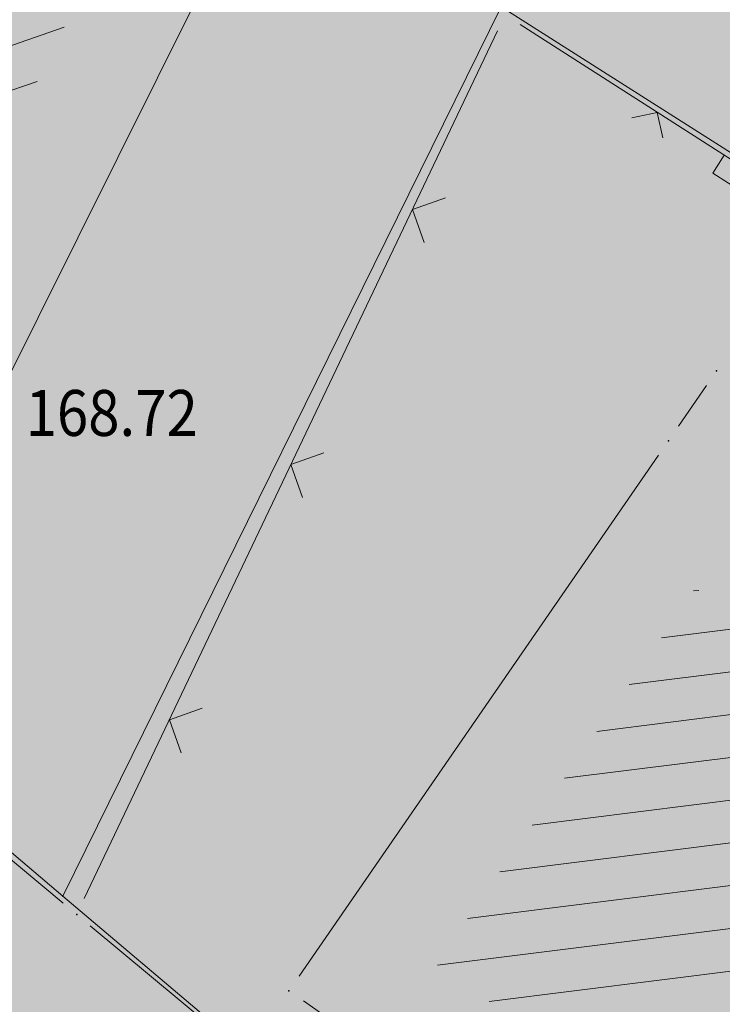
# Model space of a CAD drawing. Units: millimetres. Extents: x 7526996 to 7529524, y 4822978 to 4823892.
# Drawn here: x 7527565 to 7527575, y 4823332 to 4823346 of the extents above; entities that cross this region are included whole.
import ezdxf
from ezdxf.enums import TextEntityAlignment as Align

# ---------------------------------------------------------------- set-up
doc = ezdxf.new("R2010")
doc.units = ezdxf.units.MM
doc.header["$LTSCALE"] = 0.5
doc.header["$PDSIZE"] = 0.03
doc.layers.add('0_stanovanje_SRAFURA', color=7, linetype='Continuous', true_color=0xf3e17c)
for name, color, linetype, lineweight in [('101_Parcele_granice', 7, 'Continuous', 15), ('104_Objekti_granice', 1, 'Continuous', 13), ('106_Objekti_srafure', 1, 'Continuous', 13), ('107_Detalj_linije', 1, 'Continuous', 13), ('108_Topografski_znaci', 1, 'Continuous', 13), ('121_Detaljne_tacke_kote', 32, 'Continuous', 13)]:
    doc.layers.add(name, color=color, linetype=linetype, lineweight=lineweight)
for name, color, linetype in [('115_Katastarske_tacke', 7, 'Continuous'), ('116_Katastarske_tacke_objekti', 7, 'Continuous'), ('130_Detaljne_konstruisane_tacke', 7, 'Continuous')]:
    doc.layers.add(name, color=color, linetype=linetype)
doc.styles.add('kote', font='geodet__.shx')

# ---------------------------------------------------------------- blocks, each defined once
blk = doc.blocks.new('T1')
at = {"linetype": 'Continuous'}
blk.add_point((0, 0), dxfattribs=at)
blk.add_attdef('OZN-TAC', (0, 0), '', height=5)
blk = doc.blocks.new('L22')
at = {"linetype": 'Continuous'}
for p, q in [((-0.1870565985982546, 0.1499999360000004), (0.1879432414017463, 0.1499999360000004)), ((-0.1870565985982546, 0), (-0.1870565985982546, 0.1499999360000004)), ((0.1879432414017463, 0.1499999360000004), (0.1879432414017463, 0)), ((-0.8808063025982537, 0.1312499439999994), (-0.7495563585982544, 0)), ((-0.7495563585982544, 0), (-0.6183064145982541, 0.1312499439999994)), ((0.6191930574017457, 0.1312499439999994), (0.7504430014017461, 0)), ((0.7504430014017461, 0), (0.8816929454017454, 0.1312499439999994))]:
    blk.add_line(p, q, dxfattribs=at)
blk = doc.blocks.new('L12')
at = {"linetype": 'Continuous'}
for p, q in [((-0.1749999999999998, 0.1749999999999998), (0, 0)), ((0, 0), (0.1749999999999998, 0.1749999999999998))]:
    blk.add_line(p, q, dxfattribs=at)

msp = doc.modelspace()

# ---------------------------------------------------------------- hatches: boundary and pattern name
at = {"layer": '0_stanovanje_SRAFURA'}
h = msp.add_hatch(color=9, dxfattribs=at)
h.dxf.hatch_style = 1
edge = h.paths.add_edge_path()
edge.add_arc((7527650.285378675, 4823202.758217472), 55.99999993690182, 71.15667285528713, 92.86623748569559, ccw=False)
edge.add_line((7527668.372340442, 4823255.756913749), (7527674.062233907, 4823253.815113426))
edge.add_arc((7527672.947481288, 4823250.31738012), 3.671077728092709, -16.30870897739021, 72.32254763227559, ccw=False)
edge.add_line((7527676.470844465, 4823249.286495252), (7527671.451167813, 4823230.737892259))
edge.add_line((7527671.451167813, 4823230.737892259), (7527670.4985, 4823228.163))
edge.add_line((7527670.4985, 4823228.163), (7527670.2383, 4823216.2651))
edge.add_line((7527670.2383, 4823216.2651), (7527669.501300002, 4823197.1273))
edge.add_line((7527669.501300002, 4823197.1273), (7527669.206, 4823197.111399999))
edge.add_line((7527669.206, 4823197.111399999), (7527668.483771986, 4823177.471157989))
edge.add_line((7527668.483771986, 4823177.471157989), (7527668.088380802, 4823176.825977921))
edge.add_line((7527668.088380802, 4823176.825977921), (7527667.053164458, 4823175.893759313))
edge.add_line((7527667.053164458, 4823175.893759313), (7527666.21414316, 4823175.515792653))
edge.add_line((7527666.21414316, 4823175.515792653), (7527645.32819281, 4823179.613810396))
edge.add_line((7527645.32819281, 4823179.613810396), (7527645.3215, 4823179.3639))
edge.add_line((7527645.3215, 4823179.3639), (7527623.7795, 4823180.321999999))
edge.add_line((7527623.7795, 4823180.321999999), (7527621.219180887, 4823182.998950103))
edge.add_line((7527621.219180887, 4823182.998950103), (7527618.430309812, 4823251.365863298))
edge.add_arc((7527624.428165735, 4823251.526251487), 6.000000004740846, 92.86623751140053, 181.531776841838, ccw=False)
edge.add_line((7527624.128139217, 4823257.518745465), (7527647.485131219, 4823258.688161217))
edge = h.paths.add_edge_path()
edge.add_line((7527672.776252422, 4823176.897516503), (7527674.112496505, 4823212.118483732))
edge.add_line((7527674.112496505, 4823212.118483732), (7527674.703489124, 4823226.31751973))
edge.add_arc((7527694.617830409, 4823224.468462943), 19.99999999530589, 164.8571657758372, 174.6952670594293, ccw=False)
edge.add_line((7527675.312278247, 4823229.692987371), (7527677.724970329, 4823238.608316128))
edge.add_line((7527677.724970329, 4823238.608316128), (7527680.137662414, 4823247.523644885))
edge.add_arc((7527683.724379539, 4823246.564602213), 3.712721721570158, 117.73512927032371, 165.0300407324466, ccw=False)
edge.add_line((7527681.996535238, 4823249.850763598), (7527698.9662, 4823244.5558))
edge.add_line((7527698.9662, 4823244.5558), (7527708.247, 4823241.5))
edge.add_line((7527708.247, 4823241.5), (7527724.3922, 4823235.866700001))
edge.add_line((7527724.3922, 4823235.866700001), (7527739.1992, 4823230.8596))
edge.add_line((7527739.1992, 4823230.8596), (7527755.4092, 4823225.322599999))
edge.add_line((7527755.4092, 4823225.322599999), (7527755.517199999, 4823225.631799999))
edge.add_line((7527755.517199999, 4823225.631799999), (7527768.6875, 4823221.2463))
edge.add_line((7527768.6875, 4823221.2463), (7527769.3595, 4823220.3215))
edge.add_line((7527769.3595, 4823220.3215), (7527772.806012873, 4823219.027768837))
edge.add_line((7527772.806012873, 4823219.027768837), (7527773.884986197, 4823219.37637661))
edge.add_line((7527773.884986197, 4823219.37637661), (7527775.4399, 4823218.903999999))
edge.add_line((7527775.4399, 4823218.903999999), (7527775.4778, 4823218.687199999))
edge.add_line((7527775.4778, 4823218.687199999), (7527795.773400001, 4823212.715))
edge.add_line((7527795.773400001, 4823212.715), (7527795.783400001, 4823212.526899999))
edge.add_line((7527795.783400001, 4823212.526899999), (7527800.445899999, 4823211.0467))
edge.add_line((7527800.445899999, 4823211.0467), (7527851.136598133, 4823197.950568645))
edge.add_line((7527851.136598133, 4823197.950568645), (7527846.0269, 4823176.6605))
edge.add_line((7527846.0269, 4823176.6605), (7527841.5306, 4823155.2163))
edge.add_line((7527841.5306, 4823155.2163), (7527839.4165, 4823145.672199999))
edge.add_line((7527839.4165, 4823145.672199999), (7527840.1299, 4823145.3543))
edge.add_line((7527840.1299, 4823145.3543), (7527838.540584412, 4823136.050682627))
edge.add_arc((7527835.310211542, 4823140.807487343), 5.749999999313791, 257.5246398399882, 304.18064685073745, ccw=False)
edge.add_line((7527834.068098027, 4823135.193250617), (7527793.241455032, 4823144.075229708))
edge.add_line((7527793.241455032, 4823144.075229708), (7527774.616408265, 4823148.821959952))
edge.add_line((7527774.616408265, 4823148.821959952), (7527773.596056363, 4823149.057157552))
edge.add_line((7527773.596056363, 4823149.057157552), (7527754.812400001, 4823153.211900001))
edge.add_line((7527754.812400001, 4823153.211900001), (7527675.66725743, 4823173.102673451))
edge.add_arc((7527676.523490336, 4823176.753613769), 3.749999998455424, 177.8007881941152, 256.801300281722, ccw=False)
edge = h.paths.add_edge_path()
edge.add_line((7527505.200200002, 4823203.8457), (7527506.553000001, 4823208.382299999))
edge.add_line((7527506.553000001, 4823208.382299999), (7527500.959599999, 4823210.0169))
edge.add_line((7527500.959599999, 4823210.0169), (7527503.4084, 4823213.3491))
edge.add_line((7527503.4084, 4823213.3491), (7527513.5569, 4823226.803399999))
edge.add_line((7527513.5569, 4823226.803399999), (7527527.349600001, 4823245.1638))
edge.add_line((7527527.349600001, 4823245.1638), (7527537.0237, 4823253.2656))
edge.add_line((7527537.0237, 4823253.2656), (7527542.087600001, 4823257.609600001))
edge.add_line((7527542.087600001, 4823257.609600001), (7527545.6376, 4823260.2065))
edge.add_line((7527545.6376, 4823260.2065), (7527554.135, 4823266.6333))
edge.add_line((7527554.135, 4823266.6333), (7527577.984500001, 4823283.8157))
edge.add_line((7527577.984500001, 4823283.8157), (7527586.2879, 4823300.9075))
edge.add_line((7527586.2879, 4823300.9075), (7527592.907599999, 4823314.3559))
edge.add_line((7527592.907599999, 4823314.3559), (7527600.998001493, 4823330.875282497))
edge.add_arc((7527602.849894107, 4823327.614455347), 3.749999993853139, 73.07722160406718, 119.5931579638945, ccw=False)
edge.add_line((7527603.941453703, 4823331.202072608), (7527685.295911508, 4823306.449365577))
edge.add_line((7527685.295911508, 4823306.449365577), (7527685.672999999, 4823305.337199999))
edge.add_line((7527685.672999999, 4823305.337199999), (7527697.226133454, 4823301.355525004))
edge.add_line((7527697.226133454, 4823301.355525004), (7527697.6499, 4823302.587))
edge.add_line((7527697.6499, 4823302.587), (7527715.7775, 4823296.611499999))
edge.add_line((7527715.7775, 4823296.611499999), (7527733.3075, 4823290.593099998))
edge.add_line((7527733.3075, 4823290.593099998), (7527734.232800188, 4823291.606336239))
edge.add_line((7527734.232800188, 4823291.606336239), (7527761.535661723, 4823283.725969485))
edge.add_line((7527761.535661723, 4823283.725969485), (7527761.4419, 4823283.278099999))
edge.add_line((7527761.4419, 4823283.278099999), (7527765.5529, 4823281.7947))
edge.add_line((7527765.5529, 4823281.7947), (7527766.2622, 4823281.8781))
edge.add_line((7527766.2622, 4823281.8781), (7527785.925499999, 4823276.630699999))
edge.add_line((7527785.925499999, 4823276.630699999), (7527799.658500001, 4823273.0135))
edge.add_line((7527799.658500001, 4823273.0135), (7527812.977372757, 4823269.430844573))
edge.add_line((7527812.977372757, 4823269.430844573), (7527828.721099999, 4823265.8882))
edge.add_line((7527828.721099999, 4823265.8882), (7527840.4954, 4823262.2612))
edge.add_line((7527840.4954, 4823262.2612), (7527848.3636, 4823260.754099999))
edge.add_line((7527848.3636, 4823260.754099999), (7527860.1913, 4823258.791699999))
edge.add_line((7527860.1913, 4823258.791699999), (7527866.109901642, 4823258.032745841))
edge.add_arc((7527864.96064686, 4823254.463192129), 3.750000035529791, 51.300122401816395, 72.15349955295028, ccw=False)
edge.add_line((7527867.305300592, 4823257.389811194), (7527867.223000001, 4823257.0341))
edge.add_line((7527867.223000001, 4823257.0341), (7527862.8905, 4823240.178299999))
edge.add_line((7527862.8905, 4823240.178299999), (7527858.4317, 4823224.223199999))
edge.add_line((7527858.4317, 4823224.223199999), (7527857.4755, 4823220.9918))
edge.add_line((7527857.4755, 4823220.9918), (7527852.323099999, 4823202.4521))
edge.add_line((7527852.323099999, 4823202.4521), (7527843.2773, 4823204.8611))
edge.add_line((7527843.2773, 4823204.8611), (7527828.1283, 4823208.9652))
edge.add_line((7527828.1283, 4823208.9652), (7527826.7072, 4823210.3399))
edge.add_line((7527826.7072, 4823210.3399), (7527822.691888152, 4823211.475269898))
edge.add_line((7527822.691888152, 4823211.475269898), (7527820.861659314, 4823210.950318594))
edge.add_line((7527820.861659314, 4823210.950318594), (7527801.7464, 4823216.4187))
edge.add_line((7527801.7464, 4823216.4187), (7527791.7434, 4823219.375999998))
edge.add_line((7527791.7434, 4823219.375999998), (7527787.889900003, 4823220.480999999))
edge.add_line((7527787.889900003, 4823220.480999999), (7527787.2463, 4823221.0427))
edge.add_line((7527787.2463, 4823221.0427), (7527787.093399999, 4823221.9016))
edge.add_line((7527787.093399999, 4823221.9016), (7527782.7771, 4823223.114900001))
edge.add_line((7527782.7771, 4823223.114900001), (7527781.7462, 4823222.4703))
edge.add_line((7527781.7462, 4823222.4703), (7527780.2262, 4823222.4049))
edge.add_line((7527780.2262, 4823222.4049), (7527770.721199999, 4823225.4164))
edge.add_line((7527770.721199999, 4823225.4164), (7527759.9096, 4823229.2526))
edge.add_line((7527759.9096, 4823229.2526), (7527759.2353, 4823230.2189))
edge.add_line((7527759.2353, 4823230.2189), (7527756.4426, 4823231.1541))
edge.add_line((7527756.4426, 4823231.1541), (7527755.319299999, 4823230.8091))
edge.add_line((7527755.319299999, 4823230.8091), (7527741.607900001, 4823235.6217))
edge.add_line((7527741.607900001, 4823235.6217), (7527724.016200001, 4823241.633000001))
edge.add_line((7527724.016200001, 4823241.633000001), (7527723.5037, 4823242.426))
edge.add_line((7527723.5037, 4823242.426), (7527719.7249, 4823243.7171))
edge.add_line((7527719.7249, 4823243.7171), (7527718.8977, 4823243.513))
edge.add_line((7527718.8977, 4823243.513), (7527706.119300001, 4823247.8652))
edge.add_line((7527706.119300001, 4823247.8652), (7527688.1774, 4823253.711799999))
edge.add_line((7527688.1774, 4823253.711799999), (7527688.500753359, 4823254.735005808))
edge.add_line((7527688.500753359, 4823254.735005808), (7527680.740500001, 4823257.1874))
edge.add_line((7527680.740500001, 4823257.1874), (7527680.1895, 4823256.320899999))
edge.add_line((7527680.1895, 4823256.320899999), (7527671.9302, 4823258.856999999))
edge.add_line((7527671.9302, 4823258.856999999), (7527659.455900001, 4823262.6065))
edge.add_line((7527659.455900001, 4823262.6065), (7527657.1747, 4823263.8937))
edge.add_line((7527657.1747, 4823263.8937), (7527653.731625974, 4823264.830749189))
edge.add_line((7527653.731625974, 4823264.830749189), (7527650.927400001, 4823265.082499999))
edge.add_line((7527650.927400001, 4823265.082499999), (7527650.721434284, 4823262.75663285))
edge.add_line((7527650.721434284, 4823262.75663285), (7527623.928121543, 4823261.513741451))
edge.add_arc((7527624.428165731, 4823251.526251482), 10.00000000403354, 92.86623747977976, 137.0973358990301)
edge.add_line((7527617.103053265, 4823258.333800779), (7527614.7473, 4823258.396499999))
edge.add_line((7527614.7473, 4823258.396499999), (7527614.839480312, 4823254.364756716))
edge.add_line((7527614.839480312, 4823254.364756716), (7527614.431739197, 4823251.25893784))
edge.add_line((7527614.431739197, 4823251.25893784), (7527615.9239, 4823204.661200001))
edge.add_line((7527615.9239, 4823204.661200001), (7527617.191915873, 4823182.037086988))
edge.add_line((7527617.191915873, 4823182.037086988), (7527616.232904186, 4823179.976295349))
edge.add_line((7527616.232904186, 4823179.976295349), (7527597.222999999, 4823180.982200001))
edge.add_line((7527597.222999999, 4823180.982200001), (7527567.5572, 4823186.3857))
edge.add_line((7527567.5572, 4823186.3857), (7527567.6496, 4823187.3963))
edge.add_line((7527567.6496, 4823187.3963), (7527549.6464, 4823191.738300001))
edge.add_line((7527549.6464, 4823191.738300001), (7527535.3403, 4823195.863699999))
edge.add_line((7527535.3403, 4823195.863699999), (7527520.288599999, 4823199.818099999))
edge.add_line((7527520.288599999, 4823199.818099999), (7527505.200200002, 4823203.8457))
edge = h.paths.add_edge_path()
edge.add_line((7527669.8822, 4823520.6013), (7527674.1903, 4823521.444))
edge.add_line((7527674.1903, 4823521.444), (7527690.8569, 4823516.8601))
edge.add_line((7527690.8569, 4823516.8601), (7527704.511315745, 4823513.142631906))
edge.add_line((7527704.511315745, 4823513.142631906), (7527704.350481058, 4823512.554216914))
edge.add_line((7527704.350481058, 4823512.554216914), (7527717.2345, 4823508.9842))
edge.add_line((7527717.2345, 4823508.9842), (7527723.825999998, 4823507.190399999))
edge.add_line((7527723.825999998, 4823507.190399999), (7527729.3642, 4823505.6193))
edge.add_line((7527729.3642, 4823505.6193), (7527741.005800001, 4823502.499099999))
edge.add_line((7527741.005800001, 4823502.499099999), (7527755.7848, 4823498.3497))
edge.add_line((7527755.7848, 4823498.3497), (7527766.8756, 4823494.201699999))
edge.add_line((7527766.8756, 4823494.201699999), (7527770.4012, 4823494.029799999))
edge.add_line((7527770.4012, 4823494.029799999), (7527783.736199998, 4823488.7384))
edge.add_line((7527783.736199998, 4823488.7384), (7527784.1841, 4823487.6562))
edge.add_line((7527784.1841, 4823487.6562), (7527789.0065, 4823485.853))
edge.add_line((7527789.0065, 4823485.853), (7527789.317999999, 4823486.5576))
edge.add_line((7527789.317999999, 4823486.5576), (7527806.327100001, 4823480.7893))
edge.add_line((7527806.327100001, 4823480.7893), (7527817.561000001, 4823476.6876))
edge.add_line((7527817.561000001, 4823476.6876), (7527832.722299999, 4823471.2237))
edge.add_line((7527832.722299999, 4823471.2237), (7527840.452600001, 4823468.5942))
edge.add_line((7527840.452600001, 4823468.5942), (7527842.8482, 4823466.6873))
edge.add_line((7527842.8482, 4823466.6873), (7527852.390599999, 4823464.1607))
edge.add_line((7527852.390599999, 4823464.1607), (7527864.1488, 4823459.7473))
edge.add_line((7527864.1488, 4823459.7473), (7527878.970499999, 4823454.6818))
edge.add_line((7527878.970499999, 4823454.6818), (7527883.8857, 4823452.9821))
edge.add_line((7527883.8857, 4823452.9821), (7527889.3171, 4823451.177699999))
edge.add_line((7527889.3171, 4823451.177699999), (7527901.114, 4823447.516999999))
edge.add_line((7527901.114, 4823447.516999999), (7527906.703, 4823445.535))
edge.add_line((7527906.703, 4823445.535), (7527908.234, 4823444.469))
edge.add_line((7527908.234, 4823444.469), (7527908.998, 4823443.399))
edge.add_line((7527908.998, 4823443.399), (7527907.937000001, 4823432.449))
edge.add_line((7527907.937000001, 4823432.449), (7527907.7225, 4823430.652))
edge.add_line((7527907.7225, 4823430.652), (7527907.480551383, 4823428.606511422))
edge.add_line((7527907.480551383, 4823428.606511422), (7527907.281, 4823426.8))
edge.add_line((7527907.281, 4823426.8), (7527906.033999999, 4823416.996))
edge.add_line((7527906.033999999, 4823416.996), (7527904.355, 4823407.063999999))
edge.add_line((7527904.355, 4823407.063999999), (7527903.221999999, 4823400.122999999))
edge.add_line((7527903.221999999, 4823400.122999999), (7527902.909804598, 4823398.48410401))
edge.add_line((7527902.909804598, 4823398.48410401), (7527902.621, 4823396.968000004))
edge.add_line((7527902.621, 4823396.968000004), (7527902.552, 4823395.772))
edge.add_line((7527902.552, 4823395.772), (7527900.728999999, 4823387.605))
edge.add_line((7527900.728999999, 4823387.605), (7527894.44347512, 4823359.939631034))
edge.add_line((7527894.44347512, 4823359.939631034), (7527889.811000001, 4823341.988))
edge.add_line((7527889.811000001, 4823341.988), (7527884.7808, 4823321.319299999))
edge.add_line((7527884.7808, 4823321.319299999), (7527879.321499999, 4823300.9775))
edge.add_line((7527879.321499999, 4823300.9775), (7527874.023999998, 4823281.435100001))
edge.add_line((7527874.023999998, 4823281.435100001), (7527869.007299999, 4823262.8238))
edge.add_line((7527869.007299999, 4823262.8238), (7527860.778, 4823264.044800001))
edge.add_line((7527860.778, 4823264.044800001), (7527842.689690597, 4823267.085515808))
edge.add_line((7527842.689690597, 4823267.085515808), (7527818.221358717, 4823272.25090823))
edge.add_line((7527818.221358717, 4823272.25090823), (7527808.614705932, 4823274.775060993))
edge.add_line((7527808.614705932, 4823274.775060993), (7527779.804899999, 4823283.219))
edge.add_line((7527779.804899999, 4823283.219), (7527764.465717015, 4823287.714800001))
edge.add_line((7527764.465717015, 4823287.714800001), (7527726.4859, 4823298.720999999))
edge.add_line((7527726.4859, 4823298.720999999), (7527705.115616736, 4823304.917714968))
edge.add_line((7527705.115616736, 4823304.917714968), (7527704.451399999, 4823306.0734))
edge.add_line((7527704.451399999, 4823306.0734), (7527700.7251, 4823307.2621))
edge.add_line((7527700.7251, 4823307.2621), (7527699.2641, 4823306.8557))
edge.add_line((7527699.2641, 4823306.8557), (7527686.8793, 4823310.703))
edge.add_line((7527686.8793, 4823310.703), (7527686.700400001, 4823310.6342))
edge.add_line((7527686.700400001, 4823310.6342), (7527668.677699999, 4823316.0109))
edge.add_line((7527668.677699999, 4823316.0109), (7527643.6163, 4823323.5465))
edge.add_line((7527643.6163, 4823323.5465), (7527608.8392, 4823334.2373))
edge.add_line((7527608.8392, 4823334.2373), (7527605.391090117, 4823335.300519004))
edge.add_arc((7527607.881650302, 4823338.104018591), 3.749999996019411, 167.3556344626171, 228.3828985612165, ccw=False)
edge.add_line((7527604.22259697, 4823338.924889287), (7527616.9545, 4823365.3367))
edge.add_line((7527616.9545, 4823365.3367), (7527625.6254, 4823380.8625))
edge.add_line((7527625.6254, 4823380.8625), (7527634.886845255, 4823398.549290622))
edge.add_line((7527634.886845255, 4823398.549290622), (7527637.348402622, 4823404.235604143))
edge.add_line((7527637.348402622, 4823404.235604143), (7527642.730580506, 4823419.040564961))
edge.add_line((7527642.730580506, 4823419.040564961), (7527647.906828502, 4823436.955584764))
edge.add_line((7527647.906828502, 4823436.955584764), (7527650.533500003, 4823447.650400009))
edge.add_line((7527650.533500003, 4823447.650400009), (7527653.958100001, 4823462.8688))
edge.add_line((7527653.958100001, 4823462.8688), (7527658.500799999, 4823482.164))
edge.add_line((7527658.500799999, 4823482.164), (7527664.001855066, 4823501.785502718))
edge.add_line((7527664.001855066, 4823501.785502718), (7527667.453, 4823514.7603))
edge.add_line((7527667.453, 4823514.7603), (7527669.8822, 4823520.6013))
edge = h.paths.add_edge_path()
edge.add_line((7527453.759972444, 4823363.235521735), (7527454.385225329, 4823364.633222455))
edge.add_line((7527454.385225329, 4823364.633222455), (7527455.010478213, 4823366.030923177))
edge.add_arc((7527473.267009622, 4823357.86397534), 19.99999939940543, 147.9923910193438, 155.8989364929175, ccw=False)
edge.add_arc((7527473.267010686, 4823357.863974676), 20.00000065377764, 140.0858460383751, 147.9923910189178, ccw=False)
edge.add_line((7527457.926876803, 4823370.696757642), (7527459.722693834, 4823372.843452837))
edge.add_line((7527459.722693834, 4823372.843452837), (7527461.518510866, 4823374.990148034))
edge.add_arc((7527446.178376622, 4823387.822931302), 20.00000112660853, 320.085846040942, 324.8148850442624)
edge.add_arc((7527446.178378296, 4823387.822930119), 19.99999907629091, 324.8148850456687, 329.5439245336992)
edge.add_line((7527463.418737504, 4823377.685377287), (7527488.301419456, 4823420.001938331))
edge.add_arc((7527493.258022953, 4823417.08739175), 5.749999998083135, 66.57442204308711, 149.5439244541584, ccw=False)
edge.add_line((7527495.54397889, 4823422.363460877), (7527610.163177813, 4823372.702542493))
edge.add_arc((7527608.672336982, 4823369.261627842), 3.750000003052842, 4.873242408384385, 66.57442200281668, ccw=False)
edge.add_line((7527612.408781027, 4823369.58019639), (7527600.2112, 4823345.2551))
edge.add_line((7527600.2112, 4823345.2551), (7527587.136712029, 4823317.306401492))
edge.add_line((7527587.136712029, 4823317.306401492), (7527586.417589262, 4823316.737767759))
edge.add_line((7527586.417589262, 4823316.737767759), (7527577.794498148, 4823300.526707588))
edge.add_arc((7527536.706036451, 4823319.510342197), 45.26190525980535, 313.24152974613185, 335.2021834590743, ccw=False)
edge.add_line((7527567.713849999, 4823286.5383), (7527539.470153763, 4823266.064990927))
edge.add_line((7527539.470153763, 4823266.064990927), (7527538.3451, 4823266.5341))
edge.add_line((7527538.3451, 4823266.5341), (7527528.7726, 4823276.8286))
edge.add_line((7527528.7726, 4823276.8286), (7527518.418111366, 4823287.909808983))
edge.add_line((7527518.418111366, 4823287.909808983), (7527507.465900001, 4823300.0825))
edge.add_line((7527507.465900001, 4823300.0825), (7527476.129661388, 4823335.49753895))
edge.add_line((7527476.129661388, 4823335.49753895), (7527464.3245, 4823348.1821))
edge.add_line((7527464.3245, 4823348.1821), (7527454.399964474, 4823359.190892187))
edge.add_arc((7527457.183072182, 4823361.704218964), 3.749999999869297, 155.8989363860009, 222.0840833656465, ccw=False)
edge = h.paths.add_edge_path()
edge.add_arc((7527452.174645041, 4823351.583765049), 2.999999997437241, 68.78684558159563, 100.75560557959608, ccw=False)
edge.add_line((7527453.260160873, 4823354.380487303), (7527471.587199999, 4823333.978099999))
edge.add_line((7527471.587199999, 4823333.978099999), (7527483.4533, 4823321.075))
edge.add_line((7527483.4533, 4823321.075), (7527494.2697, 4823308.9721))
edge.add_line((7527494.2697, 4823308.9721), (7527508.416, 4823293.076))
edge.add_line((7527508.416, 4823293.076), (7527520.6701, 4823280.0003))
edge.add_line((7527520.6701, 4823280.0003), (7527534.044852028, 4823264.985965474))
edge.add_arc((7527531.283212298, 4823262.449068557), 3.749999997521194, 25.247933473074283, 42.57119718384462, ccw=False)
edge.add_line((7527534.674976783, 4823264.048578998), (7527520.4342, 4823251.4837))
edge.add_line((7527520.4342, 4823251.4837), (7527514.857999999, 4823242.0843))
edge.add_line((7527514.857999999, 4823242.0843), (7527505.419773618, 4823228.49254625))
edge.add_arc((7527505.170903878, 4823232.484796727), 4.000000002197445, 225.4033072371501, 273.567100323612, ccw=False)
edge.add_line((7527502.362456067, 4823229.636530427), (7527482.085780595, 4823249.727176802))
edge.add_line((7527482.085780595, 4823249.727176802), (7527481.8288, 4823250.420599999))
edge.add_line((7527481.8288, 4823250.420599999), (7527465.485, 4823268.4633))
edge.add_line((7527465.485, 4823268.4633), (7527456.2231, 4823279.105000001))
edge.add_line((7527456.2231, 4823279.105000001), (7527451.2397, 4823285.532599999))
edge.add_line((7527451.2397, 4823285.532599999), (7527446.9874, 4823291.552699999))
edge.add_line((7527446.9874, 4823291.552699999), (7527433.097500001, 4823309.1099))
edge.add_line((7527433.097500001, 4823309.1099), (7527432.4577, 4823309.2301))
edge.add_line((7527432.4577, 4823309.2301), (7527427.0649, 4823316.2571))
edge.add_line((7527427.0649, 4823316.2571), (7527426.4394, 4823318.002399999))
edge.add_line((7527426.4394, 4823318.002399999), (7527426.168799999, 4823320.390700001))
edge.add_line((7527426.168799999, 4823320.390700001), (7527426.426899998, 4823322.873))
edge.add_line((7527426.426899998, 4823322.873), (7527427.6895, 4823325.3522))
edge.add_line((7527427.6895, 4823325.3522), (7527442.571353515, 4823340.527309209))
edge.add_arc((7527425.527658624, 4823357.424423307), 24.00000000729647, 315.2474427916697, 339.4271278036861)
edge.add_line((7527447.997083043, 4823348.990861384), (7527448.681525016, 4823350.814410836))
edge.add_line((7527448.681525016, 4823350.814410836), (7527449.36596699, 4823352.637960286))
edge.add_arc((7527452.17464504, 4823351.583765043), 2.9999999994161, 100.75560553468898, 159.4271277407032, ccw=False)
edge = h.paths.add_edge_path(flags=17)
edge.add_line((7527350.305854202, 4823417.832316602), (7527388.696828275, 4823511.198330227))
edge.add_arc((7527392.165075053, 4823509.772229156), 3.749999998275881, 68.5069514347125, 157.648128719272, ccw=False)
edge.add_line((7527393.539031331, 4823513.261461756), (7527427.370964887, 4823499.939450083))
edge.add_arc((7527425.264231928, 4823494.589293428), 5.750000000438293, -22.480413425587187, 68.50695144878438, ccw=False)
edge.add_line((7527430.577291148, 4823492.390679833), (7527392.362664432, 4823400.043131693))
edge.add_arc((7527388.897625812, 4823401.477010123), 3.750000000406176, 255.0685828411112, 337.51958659053776, ccw=False)
edge.add_line((7527387.931390872, 4823397.853629101), (7527360.693270938, 4823405.11712775))
edge.add_arc((7527363.269897445, 4823414.779477146), 10.00000000176562, 219.8326186399475, 255.0685828129256, ccw=False)
edge.add_line((7527355.590707615, 4823408.37400733), (7527350.894404798, 4823414.004164348))
edge.add_arc((7527353.77410098, 4823416.406215527), 3.74999999615012, 157.6481286449847, 219.8326186449907, ccw=False)
edge = h.paths.add_edge_path(flags=17)
edge.add_line((7527306.537602822, 4823463.932868669), (7527334.60084089, 4823530.439204548))
edge.add_arc((7527339.898517125, 4823528.203779194), 5.749999999902084, 68.50695145741918, 157.1220363720214, ccw=False)
edge.add_line((7527342.005250082, 4823533.553935852), (7527382.837515841, 4823517.475401052))
edge.add_arc((7527381.463559566, 4823513.98616845), 3.749999999743956, -22.351871288477014, 68.50695149007328, ccw=False)
edge.add_line((7527384.931806345, 4823512.560067378), (7527348.913724082, 4823424.964874997))
edge.add_arc((7527345.445477301, 4823426.390976069), 3.749999998630056, 219.8326186176466, 337.6481287061116, ccw=False)
edge.add_line((7527342.565781115, 4823423.98892489), (7527336.811742441, 4823430.608252655))
edge.add_line((7527336.811742441, 4823430.608252655), (7527307.352539672, 4823459.811801462))
edge.add_arc((7527309.99260906, 4823462.474982567), 3.749999997196535, 157.1220363193534, 225.2496950597914, ccw=False)
edge = h.paths.add_edge_path()
edge.add_line((7527428.363200134, 4823503.847676823), (7527343.924922953, 4823537.09696517))
edge.add_arc((7527340.169442465, 4823527.559729388), 10.25000000265168, 68.5069514623884, 109.131090095416)
edge.add_line((7527336.810203782, 4823537.243634361), (7527337.1194, 4823537.997399999))
edge.add_line((7527337.1194, 4823537.997399999), (7527334.6556, 4823539.1538))
edge.add_line((7527334.6556, 4823539.1538), (7527332.967511358, 4823534.853198271))
edge.add_arc((7527340.169442477, 4823527.559729383), 10.2500000120857, 134.6381846616403, 157.1220363657831)
edge.add_line((7527330.725758743, 4823531.544618064), (7527325.9313, 4823521.0383))
edge.add_line((7527325.9313, 4823521.0383), (7527321.0215, 4823509.7532))
edge.add_line((7527321.0215, 4823509.7532), (7527317.0437, 4823500.3408))
edge.add_line((7527317.0437, 4823500.3408), (7527309.9382, 4823483.3303))
edge.add_line((7527309.9382, 4823483.3303), (7527303.456491442, 4823467.878109517))
edge.add_arc((7527300.97819375, 4823470.692455006), 3.749999998220673, 243.6907414282785, 311.3669742217129, ccw=False)
edge.add_line((7527299.316133562, 4823467.330899427), (7527291.412403554, 4823474.197634127))
edge.add_line((7527291.412403554, 4823474.197634127), (7527274.722999999, 4823486.0782))
edge.add_line((7527274.722999999, 4823486.0782), (7527253.7462, 4823498.3948))
edge.add_line((7527253.7462, 4823498.3948), (7527241.649899999, 4823503.9969))
edge.add_line((7527241.649899999, 4823503.9969), (7527237.2183, 4823506.6033))
edge.add_line((7527237.2183, 4823506.6033), (7527245.399500001, 4823533.805100001))
edge.add_line((7527245.399500001, 4823533.805100001), (7527252.1333, 4823555.6696))
edge.add_line((7527252.1333, 4823555.6696), (7527262.441907552, 4823593.896332784))
edge.add_line((7527262.441907552, 4823593.896332784), (7527270.3961, 4823620.2114))
edge.add_line((7527270.3961, 4823620.2114), (7527274.9643, 4823622.0291))
edge.add_line((7527274.9643, 4823622.0291), (7527276.4324, 4823622.2268))
edge.add_line((7527276.4324, 4823622.2268), (7527286.5964, 4823621.1743))
edge.add_line((7527286.5964, 4823621.1743), (7527309.714700001, 4823618.1116))
edge.add_line((7527309.714700001, 4823618.1116), (7527331.554900014, 4823614.885799997))
edge.add_line((7527331.554900014, 4823614.885799997), (7527347.9338, 4823612.4254))
edge.add_line((7527347.9338, 4823612.4254), (7527369.6533, 4823609.0757))
edge.add_line((7527369.6533, 4823609.0757), (7527382.297, 4823607.0601))
edge.add_line((7527382.297, 4823607.0601), (7527397.7999, 4823604.144299999))
edge.add_line((7527397.7999, 4823604.144299999), (7527416.4574, 4823600.3625))
edge.add_line((7527416.4574, 4823600.3625), (7527433.4252, 4823596.5149))
edge.add_line((7527433.4252, 4823596.5149), (7527463.6426, 4823588.8198))
edge.add_line((7527463.6426, 4823588.8198), (7527475.186800001, 4823585.549499999))
edge.add_line((7527475.186800001, 4823585.549499999), (7527486.941915516, 4823581.945689853))
edge.add_line((7527486.941915516, 4823581.945689853), (7527512.4151, 4823573.6149))
edge.add_line((7527512.4151, 4823573.6149), (7527553.106988435, 4823558.160292257))
edge.add_line((7527553.106988435, 4823558.160292257), (7527588.1398, 4823543.5715))
edge.add_line((7527588.1398, 4823543.5715), (7527598.3992, 4823539.870799999))
edge.add_line((7527598.3992, 4823539.870799999), (7527629.22, 4823525.99))
edge.add_line((7527629.22, 4823525.99), (7527655.86185956, 4823517.57732959))
edge.add_line((7527655.86185956, 4823517.57732959), (7527656.740000001, 4823517.3))
edge.add_line((7527656.740000001, 4823517.3), (7527661.2538, 4823522.3542))
edge.add_line((7527661.2538, 4823522.3542), (7527661.705, 4823520.9266))
edge.add_line((7527661.705, 4823520.9266), (7527661.4802, 4823519.4524))
edge.add_line((7527661.4802, 4823519.4524), (7527656.5714, 4823502.8584))
edge.add_line((7527656.5714, 4823502.8584), (7527649.366399999, 4823478.3974))
edge.add_line((7527649.366399999, 4823478.3974), (7527646.388299999, 4823467.223299999))
edge.add_line((7527646.388299999, 4823467.223299999), (7527644.4736, 4823459.5815))
edge.add_line((7527644.4736, 4823459.5815), (7527643.668300001, 4823459.8923))
edge.add_line((7527643.668300001, 4823459.8923), (7527640.8364, 4823446.5343))
edge.add_line((7527640.8364, 4823446.5343), (7527641.4864, 4823446.043999999))
edge.add_line((7527641.4864, 4823446.043999999), (7527639.3825, 4823435.760099999))
edge.add_line((7527639.3825, 4823435.760099999), (7527635.8909, 4823420.822800001))
edge.add_line((7527635.8909, 4823420.822800001), (7527629.578083723, 4823403.727250131))
edge.add_line((7527629.578083723, 4823403.727250131), (7527624.131772015, 4823392.590671569))
edge.add_line((7527624.131772015, 4823392.590671569), (7527615.14148137, 4823375.979041645))
edge.add_arc((7527613.915446223, 4823379.522957255), 3.750000004160824, 246.57442207201478, 289.0833148330722, ccw=False)
edge.add_line((7527612.424605393, 4823376.082042602), (7527515.503053002, 4823418.075123587))
edge.add_line((7527515.503053002, 4823418.075123587), (7527511.275641427, 4823419.906728966))
edge.add_line((7527511.275641427, 4823419.906728966), (7527497.539893365, 4823425.85799952))
edge.add_arc((7527493.464928432, 4823416.452832813), 10.24999999877788, 66.57442205378206, 149.5439244483035)
edge.add_line((7527484.629243937, 4823421.648328894), (7527459.174270084, 4823378.358503582))
edge.add_arc((7527454.019451274, 4823381.534553095), 6.054704572797657, 226.1159721770523, 328.36144282103413, ccw=False)
edge.add_arc((7527429.831127965, 4823342.524561383), 40.00000000972644, 60.01455991796733, 71.49375416704059)
edge.add_line((7527442.527449233, 4823380.456123795), (7527401.998272251, 4823394.021909617))
edge.add_line((7527401.998272251, 4823394.021909617), (7527399.179426126, 4823394.851609899))
edge.add_arc((7527400.10543942, 4823398.485478277), 3.750000001055472, 157.5195865959787, 255.70367383103542, ccw=False)
edge.add_line((7527396.640400797, 4823399.919356707), (7527434.078825208, 4823490.391173332))
edge.add_arc((7527424.607719649, 4823494.310441045), 10.2499999974663, 337.5195865580702, 428.5069514654757)
edge = h.paths.add_edge_path()
edge.add_line((7527357.885306769, 4823355.584469753), (7527348.354973281, 4823361.185046759))
edge.add_arc((7527305.796345326, 4823288.764309186), 84.00000026026727, 59.55903356878712, 66.16045024529981)
edge.add_line((7527339.747194323, 4823365.597504461), (7527320.627271567, 4823374.046165327))
edge.add_arc((7527037.679765788, 4822733.715757567), 700.0587990517411, 66.1604502627147, 68.45033888106954)
edge.add_arc((7527269.698941499, 4823321.236881032), 68.38327442115931, 68.45033888140229, 70.64155593097304)
edge.add_arc((7527284.865085656, 4823364.403385752), 22.63003346233032, 70.64155593088502, 77.26624603845421)
edge.add_line((7527289.85321734, 4823386.476830359), (7527285.47681238, 4823387.55519065))
edge.add_line((7527285.47681238, 4823387.55519065), (7527283.440000001, 4823388.2312))
edge.add_line((7527283.440000001, 4823388.2312), (7527281.387424251, 4823388.612163057))
edge.add_arc((7527282.853255778, 4823392.063805846), 3.750000001754581, 162.8455060314406, 246.9902100289093, ccw=False)
edge.add_line((7527279.270082321, 4823393.169865522), (7527282.126911199, 4823402.42480324))
edge.add_line((7527282.126911199, 4823402.42480324), (7527282.552299999, 4823402.2854))
edge.add_line((7527282.552299999, 4823402.2854), (7527291.0977, 4823424.4602))
edge.add_line((7527291.0977, 4823424.4602), (7527300.081299999, 4823443.3855))
edge.add_line((7527300.081299999, 4823443.3855), (7527303.4272, 4823451.530799999))
edge.add_line((7527303.4272, 4823451.530799999), (7527304.14426392, 4823455.289771826))
edge.add_arc((7527304.653684331, 4823451.574534161), 3.750000008297274, 45.24969512947803, 97.80751056591208, ccw=False)
edge.add_line((7527307.293753724, 4823454.237715278), (7527333.995668421, 4823427.767526145))
edge.add_line((7527333.995668421, 4823427.767526145), (7527336.296085664, 4823425.26067884))
edge.add_line((7527336.296085664, 4823425.26067884), (7527352.519031684, 4823405.811819403))
edge.add_arc((7527363.26989744, 4823414.779477137), 13.99999999085572, 219.832618625818, 255.0685828252997)
edge.add_line((7527359.662620336, 4823401.252187992), (7527375.405056163, 4823397.054205104))
edge.add_arc((7527374.438821223, 4823393.43082408), 3.749999999927212, -18.8213053511908, 75.06858281361298, ccw=False)
edge.add_line((7527377.988306325, 4823392.221007769), (7527366.604384922, 4823358.821673465))
edge.add_arc((7527360.925208757, 4823360.757379562), 5.999999999994267, 239.5590335572989, 341.17869467582244, ccw=False)
edge = h.paths.add_edge_path()
edge.add_line((7527272.312703064, 4823391.125493897), (7527269.327277081, 4823391.534488212))
edge.add_arc((7527259.750827182, 4823357.995225294), 34.87965810901125, 74.06439150120481, 94.6738364130395)
edge.add_line((7527256.908714227, 4823392.758898053), (7527243.110872027, 4823391.520862704))
edge.add_line((7527243.110872027, 4823391.520862704), (7527208.309427975, 4823394.435237296))
edge.add_line((7527208.309427975, 4823394.435237296), (7527205.268621359, 4823394.755133826))
edge.add_line((7527205.268621359, 4823394.755133826), (7527203.468067448, 4823396.227601569))
edge.add_line((7527203.468067448, 4823396.227601569), (7527204.445199999, 4823399.6663))
edge.add_line((7527204.445199999, 4823399.6663), (7527211.034499999, 4823422.026999999))
edge.add_line((7527211.034499999, 4823422.026999999), (7527215.551300001, 4823436.6376))
edge.add_line((7527215.551300001, 4823436.6376), (7527235.2549, 4823501.5802))
edge.add_line((7527235.2549, 4823501.5802), (7527254.198863064, 4823492.566478412))
edge.add_line((7527254.198863064, 4823492.566478412), (7527273.065200001, 4823482.2261))
edge.add_line((7527273.065200001, 4823482.2261), (7527282.4416, 4823474.45))
edge.add_line((7527282.4416, 4823474.45), (7527290.3348, 4823468.0263))
edge.add_line((7527290.3348, 4823468.0263), (7527298.6598, 4823461.6885))
edge.add_line((7527298.6598, 4823461.6885), (7527299.314339437, 4823461.035016271))
edge.add_line((7527299.314339437, 4823461.035016271), (7527299.3767858, 4823460.794652923))
edge.add_line((7527299.3767858, 4823460.794652923), (7527299.172211457, 4823458.51253836))
edge.add_line((7527299.172211457, 4823458.51253836), (7527285.501476037, 4823426.166408435))
edge.add_line((7527285.501476037, 4823426.166408435), (7527284.364702104, 4823423.178361522))
edge.add_line((7527284.364702104, 4823423.178361522), (7527279.61977607, 4823407.864383133))
edge.add_line((7527279.61977607, 4823407.864383133), (7527275.251719117, 4823393.713694803))
edge.add_arc((7527271.668545669, 4823394.819754477), 3.749999995113952, 279.8910551322768, 342.84550602925464, ccw=False)
edge = h.paths.add_edge_path()
edge.add_line((7527386.542415471, 4823394.084242623), (7527399.658262275, 4823390.568555064))
edge.add_line((7527399.658262275, 4823390.568555064), (7527420.993228616, 4823383.445860466))
edge.add_line((7527420.993228616, 4823383.445860466), (7527441.257817106, 4823376.662967556))
edge.add_line((7527441.257817106, 4823376.662967556), (7527444.614625151, 4823375.34906765))
edge.add_line((7527444.614625151, 4823375.34906765), (7527450.750500305, 4823372.016965876))
edge.add_arc((7527447.670692477, 4823369.464558438), 3.999999997157417, -19.72084387656122, 39.650425137830325, ccw=False)
edge.add_line((7527451.436083873, 4823368.11480749), (7527447.407227586, 4823357.379521846))
edge.add_line((7527447.407227586, 4823357.379521846), (7527446.3032, 4823357.6103))
edge.add_line((7527446.3032, 4823357.6103), (7527444.241823982, 4823349.042482361))
edge.add_line((7527444.241823982, 4823349.042482361), (7527442.795380888, 4823346.35460432))
edge.add_line((7527442.795380888, 4823346.35460432), (7527442.604671209, 4823346.062748341))
edge.add_line((7527442.604671209, 4823346.062748341), (7527440.16121664, 4823343.067527748))
edge.add_line((7527440.16121664, 4823343.067527748), (7527424.940940808, 4823327.413932695))
edge.add_arc((7527435.668944462, 4823320.071593997), 12.99999999960157, 145.6119232931236, 218.5238410881064)
edge.add_line((7527425.498406718, 4823311.974671003), (7527434.4491, 4823300.5058))
edge.add_line((7527434.4491, 4823300.5058), (7527436.3512, 4823297.9411))
edge.add_line((7527436.3512, 4823297.9411), (7527446.6027, 4823285.0642))
edge.add_line((7527446.6027, 4823285.0642), (7527454.537100001, 4823275.4482))
edge.add_line((7527454.537100001, 4823275.4482), (7527462.942678935, 4823265.869019575))
edge.add_line((7527462.942678935, 4823265.869019575), (7527479.587583957, 4823246.175659195))
edge.add_line((7527479.587583957, 4823246.175659195), (7527491.032800001, 4823234.7948))
edge.add_line((7527491.032800001, 4823234.7948), (7527501.751400001, 4823224.1112))
edge.add_line((7527501.751400001, 4823224.1112), (7527501.9541, 4823223.1741))
edge.add_line((7527501.9541, 4823223.1741), (7527491.480144532, 4823206.853369899))
edge.add_line((7527491.480144532, 4823206.853369899), (7527490.564859116, 4823206.827312867))
edge.add_line((7527490.564859116, 4823206.827312867), (7527483.4835, 4823208.597))
edge.add_line((7527483.4835, 4823208.597), (7527472.1647, 4823211.564000001))
edge.add_line((7527472.1647, 4823211.564000001), (7527467.022300001, 4823213.6195))
edge.add_line((7527467.022300001, 4823213.6195), (7527465.7105, 4823214.3266))
edge.add_line((7527465.7105, 4823214.3266), (7527463.8126, 4823215.754599999))
edge.add_line((7527463.8126, 4823215.754599999), (7527459.955500001, 4823221.918299999))
edge.add_line((7527459.955500001, 4823221.918299999), (7527448.3336, 4823211.2841))
edge.add_line((7527448.3336, 4823211.2841), (7527360.047597202, 4823299.001056618))
edge.add_line((7527360.047597202, 4823299.001056618), (7527354.762299999, 4823304.1847))
edge.add_line((7527354.762299999, 4823304.1847), (7527350.108206279, 4823305.458302625))
edge.add_line((7527350.108206279, 4823305.458302625), (7527338.654325303, 4823308.091021134))
edge.add_arc((7527333.708067806, 4823289.746143466), 18.99999999688053, 74.91039497198257, 97.2345838685334)
edge.add_line((7527331.315358789, 4823308.594881978), (7527312.724424233, 4823306.234899283))
edge.add_arc((7527306.868583751, 4823352.36470675), 46.5000000502019, 263.3139703698787, 277.23458385532285, ccw=False)
edge.add_line((7527301.454655246, 4823306.180950051), (7527219.314978182, 4823315.809840628))
edge.add_line((7527219.314978182, 4823315.809840628), (7527214.307459531, 4823316.396851082))
edge.add_line((7527214.307459531, 4823316.396851082), (7527185.087479625, 4823321.320128001))
edge.add_arc((7527185.728435706, 4823325.268440968), 3.999999997900031, 213.3796208757303, 260.7792299236182, ccw=False)
edge.add_line((7527182.38826128, 4823323.067705913), (7527193.6491, 4823360.9294))
edge.add_line((7527193.6491, 4823360.9294), (7527200.5773, 4823384.5333))
edge.add_line((7527200.5773, 4823384.5333), (7527202.062873936, 4823390.414513182))
edge.add_line((7527202.062873936, 4823390.414513182), (7527202.371184865, 4823390.618833357))
edge.add_line((7527202.371184865, 4823390.618833357), (7527207.5154, 4823389.8263))
edge.add_line((7527207.5154, 4823389.8263), (7527231.6283, 4823386.9254))
edge.add_line((7527231.6283, 4823386.9254), (7527236.854399999, 4823386.1104))
edge.add_line((7527236.854399999, 4823386.1104), (7527238.3281, 4823386.7339))
edge.add_line((7527238.3281, 4823386.7339), (7527260.79023184, 4823388.859640039))
edge.add_line((7527260.79023184, 4823388.859640039), (7527262.470443392, 4823388.729148645))
edge.add_line((7527262.470443392, 4823388.729148645), (7527262.742000001, 4823387.4675))
edge.add_line((7527262.742000001, 4823387.4675), (7527267.8198, 4823386.5294))
edge.add_line((7527267.8198, 4823386.5294), (7527268.3854, 4823387.0112))
edge.add_line((7527268.3854, 4823387.0112), (7527276.549499999, 4823385.310499999))
edge.add_line((7527276.549499999, 4823385.310499999), (7527292.280200001, 4823381.5467))
edge.add_line((7527292.280200001, 4823381.5467), (7527318.2463, 4823370.6737))
edge.add_line((7527318.2463, 4823370.6737), (7527322.2715, 4823368.9361))
edge.add_line((7527322.2715, 4823368.9361), (7527334.370943177, 4823363.3279))
edge.add_line((7527334.370943177, 4823363.3279), (7527345.7608, 4823357.9309))
edge.add_line((7527345.7608, 4823357.9309), (7527351.621700001, 4823354.5553))
edge.add_line((7527351.621700001, 4823354.5553), (7527355.858705443, 4823352.135863215))
edge.add_line((7527355.858705443, 4823352.135863215), (7527357.99139775, 4823351.197423865))
edge.add_line((7527357.99139775, 4823351.197423865), (7527362.4932, 4823348.3904))
edge.add_line((7527362.4932, 4823348.3904), (7527363.8939, 4823351.153099999))
edge.add_line((7527363.8939, 4823351.153099999), (7527364.405835303, 4823351.38266683))
edge.add_arc((7527360.925208766, 4823360.757379558), 9.999999991257566, 290.3688640799826, 341.1786946766288)
edge.add_line((7527370.390502365, 4823357.531202734), (7527381.603198335, 4823390.42817803))
edge.add_line((7527381.603198335, 4823390.42817803), (7527382.026695427, 4823391.670677911))
edge.add_arc((7527385.576180533, 4823390.4608616), 3.750000001323668, 75.06858284844412, 161.1786946714593, ccw=False)
edge = h.paths.add_edge_path()
edge.add_arc((7527306.868583754, 4823352.364706742), 50.00000004051064, 263.3139703647411, 277.2345838535261)
edge.add_line((7527313.16518642, 4823302.762763242), (7527331.853994493, 4823305.135170261))
edge.add_arc((7527333.742975297, 4823290.254587256), 14.99999996732246, 74.91039495175409, 97.2345838910503, ccw=False)
edge.add_line((7527337.647915427, 4823304.737385385), (7527352.0427, 4823300.570399999))
edge.add_line((7527352.0427, 4823300.570399999), (7527353.1594, 4823299.6503))
edge.add_line((7527353.1594, 4823299.6503), (7527371.565000001, 4823281.932))
edge.add_line((7527371.565000001, 4823281.932), (7527386.446, 4823267.3818))
edge.add_line((7527386.446, 4823267.3818), (7527422.281774219, 4823232.031105878))
edge.add_line((7527422.281774219, 4823232.031105878), (7527444.731371127, 4823209.819569443))
edge.add_line((7527444.731371127, 4823209.819569443), (7527445.666736319, 4823208.36680506))
edge.add_line((7527445.666736319, 4823208.36680506), (7527434.140499999, 4823196.9582))
edge.add_line((7527434.140499999, 4823196.9582), (7527408.2219, 4823174.891099999))
edge.add_line((7527408.2219, 4823174.891099999), (7527407.267000001, 4823174.8915))
edge.add_line((7527407.267000001, 4823174.8915), (7527404.2501, 4823172.0394))
edge.add_line((7527404.2501, 4823172.0394), (7527404.1049, 4823171.0875))
edge.add_line((7527404.1049, 4823171.0875), (7527376.756291406, 4823144.010757226))
edge.add_line((7527376.756291406, 4823144.010757226), (7527373.906607114, 4823136.638483772))
edge.add_line((7527373.906607114, 4823136.638483772), (7527365.576484968, 4823125.340686359))
edge.add_line((7527365.576484968, 4823125.340686359), (7527354.910473428, 4823113.001453282))
edge.add_line((7527354.910473428, 4823113.001453282), (7527350.948100002, 4823110.125600002))
edge.add_line((7527350.948100002, 4823110.125600002), (7527336.798899999, 4823100.9836))
edge.add_line((7527336.798899999, 4823100.9836), (7527313.690317056, 4823085.770699652))
edge.add_line((7527313.690317056, 4823085.770699652), (7527300.169050792, 4823081.592452674))
edge.add_line((7527300.169050792, 4823081.592452674), (7527286.131400001, 4823079.568599999))
edge.add_line((7527286.131400001, 4823079.568599999), (7527280.634, 4823079.8561))
edge.add_line((7527280.634, 4823079.8561), (7527270.883199999, 4823080.4474))
edge.add_line((7527270.883199999, 4823080.4474), (7527263.508999999, 4823080.894580175))
edge.add_line((7527263.508999999, 4823080.894580175), (7527251.4388, 4823081.8681))
edge.add_line((7527251.4388, 4823081.8681), (7527245.4672, 4823083.386199999))
edge.add_line((7527245.4672, 4823083.386199999), (7527235.8156, 4823086.955199999))
edge.add_line((7527235.8156, 4823086.955199999), (7527227.130999997, 4823092.0314))
edge.add_line((7527227.130999997, 4823092.0314), (7527219.987200001, 4823099.2361))
edge.add_line((7527219.987200001, 4823099.2361), (7527201.0093, 4823118.299999999))
edge.add_line((7527201.0093, 4823118.299999999), (7527195.7829, 4823123.164900001))
edge.add_line((7527195.7829, 4823123.164900001), (7527190.9715, 4823127.629))
edge.add_line((7527190.9715, 4823127.629), (7527185.4293, 4823133.8469))
edge.add_line((7527185.4293, 4823133.8469), (7527180.5028, 4823140.958999999))
edge.add_line((7527180.5028, 4823140.958999999), (7527172.0659, 4823156.8165))
edge.add_line((7527172.0659, 4823156.8165), (7527169.9946, 4823162.2058))
edge.add_line((7527169.9946, 4823162.2058), (7527167.8053, 4823168.5794))
edge.add_line((7527167.8053, 4823168.5794), (7527161.3349, 4823186.792299999))
edge.add_line((7527161.3349, 4823186.792299999), (7527157.493300001, 4823193.1386))
edge.add_line((7527157.493300001, 4823193.1386), (7527150.3211, 4823204.5783))
edge.add_line((7527150.3211, 4823204.5783), (7527149.725200001, 4823207.813199999))
edge.add_line((7527149.725200001, 4823207.813199999), (7527150.358900001, 4823210.1904))
edge.add_line((7527150.358900001, 4823210.1904), (7527150.6648, 4823211.7065))
edge.add_line((7527150.6648, 4823211.7065), (7527157.0016, 4823234.2483))
edge.add_line((7527157.0016, 4823234.2483), (7527163.8352, 4823258.489699999))
edge.add_line((7527163.8352, 4823258.489699999), (7527164.7172, 4823262.3885))
edge.add_line((7527164.7172, 4823262.3885), (7527168.9495, 4823276.7191))
edge.add_line((7527168.9495, 4823276.7191), (7527173.9408, 4823293.5535))
edge.add_line((7527173.9408, 4823293.5535), (7527180.872459208, 4823317.816114277))
edge.add_arc((7527182.466447452, 4823314.147435843), 3.999999995370758, 80.7792298908696, 113.48425609242591, ccw=False)
edge.add_line((7527183.107403534, 4823318.095748807), (7527216.716955664, 4823312.639685163))
edge.add_line((7527216.716955664, 4823312.639685163), (7527218.907478186, 4823312.33364389))
edge.add_line((7527218.907478186, 4823312.33364389), (7527301.047155251, 4823302.704753316))
at = {"layer": '106_Objekti_srafure'}
h = msp.add_hatch(dxfattribs=at)
h.set_pattern_fill('LINE', color=256, scale=6, angle=19.05222222222222, style=0)
h.set_pattern_definition([(19.05222222222222, (0, 0), (-0.195857887048769, 0.5671328663380317), [])])
h.paths.add_polyline_path([(7527567.739797408, 4823349.584017877), (7527566.271336528, 4823350.292712017), (7527564.511041977, 4823346.645265909), (7527561.246980322, 4823348.22053523), (7527561.145559594, 4823348.01737223), (7527562.007648696, 4823344.570899364), (7527558.33209569, 4823346.403571501), (7527557.88587662, 4823345.508647737), (7527564.150342961, 4823342.385114249)])
h = msp.add_hatch(dxfattribs=at)
h.set_pattern_fill('LINE', color=256, scale=6, angle=7.132777777777778, style=0)
h.set_pattern_definition([(7.132777777777778, (0, 0), (-0.0745014899287688, 0.5953566393334282), [])])
h.paths.add_polyline_path([(7527579.756626091, 4823334.483477939), (7527576.698853165, 4823336.58930269), (7527574.803301197, 4823337.89472999), (7527571.131511515, 4823332.575079394), (7527576.078576583, 4823329.116807187)])

# ---------------------------------------------------------------- linework, layer by layer
at = {"layer": '0_stanovanje_SRAFURA'}
for points in [[(7527428.363200134, 4823503.847676823, 2.62037e-11), (7527343.924922953, 4823537.09696517, 0.1791363264882659)], [(7527301.454655246, 4823306.180950051, -7.02374e-11), (7527219.314978182, 4823315.809840628)], [(7527307.293753724, 4823454.237715278), (7527333.995668421, 4823427.767526145), (7527336.296085664, 4823425.26067884), (7527352.519031684, 4823405.811819403, 0.1549688672024435), (7527359.662620336, 4823401.252187992), (7527375.405056163, 4823397.054205104, -0.4342412053135055), (7527377.988306325, 4823392.221007769), (7527366.604384922, 4823358.821673465, -0.4749400455474861), (7527357.885306769, 4823355.584469753), (7527348.354973281, 4823361.185046759, 0.0288120827566055), (7527339.747194323, 4823365.597504461, 7.37912e-11), (7527320.627271567, 4823374.046165327, 0.0099918564732852), (7527294.816633012, 4823384.840134044, 0.009561279377138)], [(7527427.6895, 4823325.3522), (7527442.571353515, 4823340.527309209, 0.1058969855579901), (7527447.997083043, 4823348.990861384, 1.114281e-10), (7527448.681525016, 4823350.814410836, -1.954386e-10), (7527449.36596699, 4823352.637960286, -0.2617460041200964), (7527451.614784582, 4823354.531061479, -0.1404018347452197), (7527453.260160873, 4823354.380487303), (7527471.587199999, 4823333.978099999), (7527483.4533, 4823321.075)], [(7527577.794498148, 4823300.526707588, -0.0961157787473171), (7527567.713849999, 4823286.5383), (7527539.470153763, 4823266.064990927), (7527538.3451, 4823266.5341), (7527528.7726, 4823276.8286), (7527518.418111366, 4823287.909808983), (7527507.465900001, 4823300.0825), (7527476.129661388, 4823335.49753895), (7527464.3245, 4823348.1821), (7527454.399964474, 4823359.190892187, -0.2970924448100205), (7527453.759972444, 4823363.235521735, -2.453906e-10), (7527454.385225329, 4823364.633222455, 7.713716e-10), (7527455.010478213, 4823366.030923177, -0.0345125057229467), (7527456.307455842, 4823368.464612658, -0.0345125035682043), (7527457.926876803, 4823370.696757642, -1.2719792e-09), (7527459.722693834, 4823372.843452837, 1.2719791e-09), (7527461.518510866, 4823374.990148034, 0.0206372542944321), (7527462.524270019, 4823376.298530489, 0.0206372564100514), (7527463.418737504, 4823377.685377287), (7527488.301419456, 4823420.001938331, -0.3787139445868139), (7527495.54397889, 4823422.363460877), (7527610.163177813, 4823372.702542493, -0.2759209232413064)]]:
    msp.add_lwpolyline(points, format="xyb", dxfattribs=at)
at = {"layer": '101_Parcele_granice', "linetype": 'Continuous'}
for p, q in [((7527572.049999999, 4823346.12), (7527565.85, 4823333.54)), ((7527572.049999999, 4823346.12), (7527594.09, 4823332.1)), ((7527565.85, 4823333.54), (7527557.269999999, 4823340.79)), ((7527573.02, 4823327.480000001), (7527565.85, 4823333.54))]:
    msp.add_line(p, q, dxfattribs=at)
at = {"layer": '104_Objekti_granice'}
for p, q in [((7527564.934954767, 4823340.597130941), (7527569.648645232, 4823350.05076906)), ((7527574.561797035, 4823340.185897063), (7527574.958828731, 4823340.762408843)), ((7527574.277986432, 4823339.774252225), (7527569.192013567, 4823332.405747775)), ((7527569.254898874, 4823332.05676435), (7527576.255101125, 4823327.163235649))]:
    msp.add_line(p, q, dxfattribs=at)
at = {"layer": '107_Detalj_linije'}
for p, q in [((7527593.887185077, 4823332.054546088), (7527572.320514923, 4823345.869153912)), ((7527572.002446838, 4823345.778318105), (7527566.153790891, 4823333.50591505)), ((7527565.854093318, 4823333.440172285), (7527557.422244411, 4823340.458760872)), ((7527566.23838214, 4823333.120294025), (7527574.338855589, 4823326.37753913))]:
    msp.add_line(p, q, dxfattribs=at)
at = {"layer": '130_Detaljne_konstruisane_tacke'}
for p in [(7527575.100625766, 4823340.968305907), (7527566.046237729, 4823333.280233155)]:
    msp.add_point(p, dxfattribs=at)

# ---------------------------------------------------------------- block references
at = {"layer": '108_Topografski_znaci'}
for name, p, xscale, yscale, zscale, rotation in [('L22', (7527575.525312788, 4823343.816309159), 1.999999999994999, 1.999999999994999, 1.999999999994999, 147.3582612173603), ('L12', (7527570.798969455, 4823343.253026884), 2, 2, 2, 244.5189439479694), ('L12', (7527569.078118864, 4823339.642116576), 2, 2, 2, 244.5189439479694), ('L12', (7527567.357268273, 4823336.031206269), 2, 2, 2, 244.5189439479694)]:
    msp.add_blockref(name, p, dxfattribs=dict(at, xscale=xscale, yscale=yscale, zscale=zscale, rotation=rotation))
at = {"layer": '115_Katastarske_tacke'}
msp.add_blockref('T1', (7527565.85, 4823333.54), dxfattribs=at)
at = {"layer": '116_Katastarske_tacke_objekti'}
for p in [(7527574.42, 4823339.98), (7527569.049999999, 4823332.2)]:
    msp.add_blockref('T1', p, dxfattribs=at)

# ---------------------------------------------------------------- texts
at = {"layer": '121_Detaljne_tacke_kote', "style": 'kote', "width": 0.9}
msp.add_text('168.72', height=0.65, dxfattribs=at).set_placement((7527565.3234, 4823340.373399999), align=Align.MIDDLE_LEFT)

doc.saveas('drawing.dxf')
